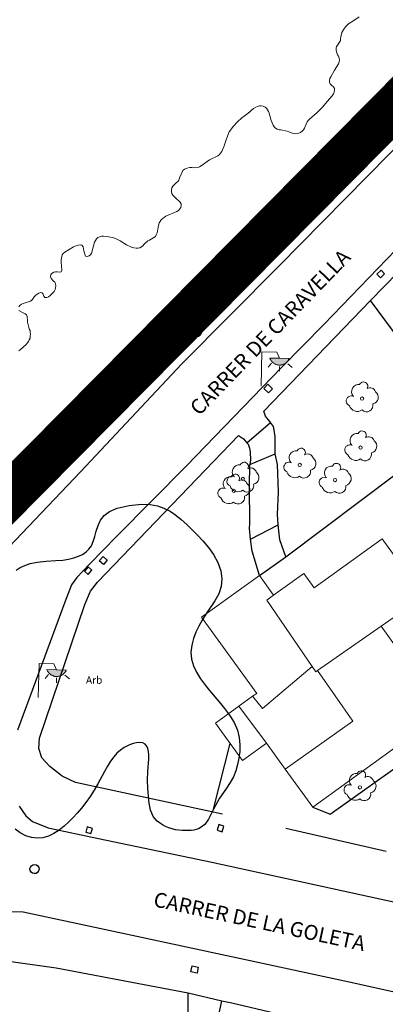
# Model space of a CAD drawing. Units: millimetres. Extents: x 522000 to 523845, y 4362000 to 4364649.
# Drawn here: x 522820 to 522845, y 4363004 to 4363070 of the extents above; entities that cross this region are included whole.
import ezdxf
from ezdxf.enums import TextEntityAlignment as Align

# ---------------------------------------------------------------- set-up
doc = ezdxf.new("R2010")
doc.units = ezdxf.units.MM
doc.linetypes.add('DGN Style 2', pattern=[29.06096, 17.436576, -11.624384])
for name, color, linetype in [('Arbre Aïllat Lineal', 82, 'Continuous'), ('Arbre Aïllat Ornamental', 82, 'Continuous'), ('Arquetes i registres', 8, 'Continuous'), ('Enllumenat', 7, 'Continuous'), ('Escala Representativa', 7, 'Continuous'), ('Linia de Voravia', 7, 'Continuous'), ('Mur Paret', 7, 'Continuous')]:
    doc.layers.add(name, color=color, linetype=linetype)
for name, color, linetype, lineweight in [('Carretera', 7, 'Continuous', 0), ('Costa de Platja', 5, 'Continuous', 0), ('Divisio Alçades', 1, 'Continuous', 0), ('Etiqueta de Zona Arbrada', 7, 'Continuous', 0), ('Façana Edifici', 1, 'Continuous', 0), ('LIMITES_LIMITE_SERVICIO', 5, 'DGN Style 2', 80), ('Porxo Caseta Cobert', 7, 'Continuous', 0), ('Text de Carrer', 7, 'Continuous', 0)]:
    doc.layers.add(name, color=color, linetype=linetype, lineweight=lineweight)
doc.styles.add('ROMANS', font='ROMANS.shx', dxfattribs={"height": 0.5})

# ---------------------------------------------------------------- blocks, each defined once
blk = doc.blocks.new('ARBOL_ports_1')
at = {"layer": 'Arbre Aïllat Ornamental', "color": 3, "linetype": 'Continuous', "lineweight": 0}
blk.add_circle((0, 0), 0.11, dxfattribs=at)
at = {"layer": 'Arbre Aïllat Ornamental', "color": 3, "linetype": 'Continuous', "lineweight": 0, "extrusion": (0, 0, -1)}
for centre, radius, start, end in [((0.237, 0.47), 0.473, 318.47766, 98.44414), ((-0.098, 0.834), 0.285, 21.28734, 215.01038), ((-0.535, 0.351), 0.38, 57.48387, 163.08971), ((0.723, -0.16), 0.344, 293.09505, 118.22356), ((-0.625, 0.092), 0.459, 126.51316, 258.23572), ((0.325, -0.303), 0.56, 235.34089, 341.96679), ((-0.297, -0.455), 0.433, 167.03698, 314.47902)]:
    blk.add_arc(centre, radius, start, end, dxfattribs=at)
blk = doc.blocks.new('farola_ports_80')
at = {"layer": 'Enllumenat', "linetype": 'Continuous', "lineweight": 0}
blk.add_hatch(color=2, dxfattribs=at).paths.add_polyline_path([(1.228, 1.863), (1.888, 1.846), (1.888, 1.836), (1.867, 1.797), (1.847, 1.777), (1.826, 1.738), (1.805, 1.708), (1.784, 1.679), (1.763, 1.649), (1.743, 1.62), (1.712, 1.6), (1.681, 1.571), (1.661, 1.542), (1.62, 1.523), (1.6, 1.503), (1.559, 1.484), (1.518, 1.465), (1.498, 1.455), (1.458, 1.446), (1.417, 1.427), (1.377, 1.428), (1.347, 1.419), (1.317, 1.41), (1.277, 1.411), (1.237, 1.412), (1.197, 1.413), (1.157, 1.414), (1.117, 1.415), (1.087, 1.426), (1.057, 1.436), (1.017, 1.447), (0.977, 1.458), (0.938, 1.479), (0.918, 1.49), (0.879, 1.511), (0.839, 1.532), (0.819, 1.552), (0.78, 1.583), (0.761, 1.604), (0.731, 1.625), (0.702, 1.655), (0.683, 1.686), (0.663, 1.716), (0.644, 1.747), (0.625, 1.777), (0.605, 1.808), (0.586, 1.849), (0.577, 1.879)])
at = {"layer": 'Enllumenat', "color": 7, "linetype": 'Continuous', "lineweight": 0, "flags": 128}
for points in [[(0, 0), (0.056, 2.292)], [(0.056, 2.292), (1.047, 2.268)], [(1.047, 2.268), (1.228, 1.863)], [(0.699, 1.545), (0.472, 1.27)], [(1.799, 1.488), (2.094, 1.25)], [(1.234, 1.312), (1.226, 0.991)]]:
    blk.add_lwpolyline(points, dxfattribs=at)
blk.add_lwpolyline([(1.228, 1.863), (1.888, 1.846), (1.888, 1.836), (1.867, 1.797), (1.847, 1.777), (1.826, 1.738), (1.805, 1.708), (1.784, 1.679), (1.763, 1.649), (1.743, 1.62), (1.712, 1.6), (1.681, 1.571), (1.661, 1.542), (1.62, 1.523), (1.6, 1.503), (1.559, 1.484), (1.518, 1.465), (1.498, 1.455), (1.458, 1.446), (1.417, 1.427), (1.377, 1.428), (1.347, 1.419), (1.317, 1.41), (1.277, 1.411), (1.237, 1.412), (1.197, 1.413), (1.157, 1.414), (1.117, 1.415), (1.087, 1.426), (1.057, 1.436), (1.017, 1.447), (0.977, 1.458), (0.938, 1.479), (0.918, 1.49), (0.879, 1.511), (0.839, 1.532), (0.819, 1.552), (0.78, 1.583), (0.761, 1.604), (0.731, 1.625), (0.702, 1.655), (0.683, 1.686), (0.663, 1.716), (0.644, 1.747), (0.625, 1.777), (0.605, 1.808), (0.586, 1.849), (0.577, 1.879)], close=True, dxfattribs=at)
blk = doc.blocks.new('farola_ports_89')
at = {"layer": 'Enllumenat', "linetype": 'Continuous', "lineweight": 0}
blk.add_hatch(color=2, dxfattribs=at).paths.add_polyline_path([(1.228, 1.863), (1.888, 1.846), (1.888, 1.836), (1.867, 1.797), (1.847, 1.777), (1.826, 1.738), (1.805, 1.708), (1.784, 1.679), (1.763, 1.649), (1.743, 1.62), (1.712, 1.6), (1.681, 1.571), (1.661, 1.542), (1.62, 1.523), (1.6, 1.503), (1.559, 1.484), (1.518, 1.465), (1.498, 1.455), (1.458, 1.446), (1.417, 1.427), (1.377, 1.428), (1.347, 1.419), (1.317, 1.41), (1.277, 1.411), (1.237, 1.412), (1.197, 1.413), (1.157, 1.414), (1.117, 1.415), (1.087, 1.426), (1.057, 1.436), (1.017, 1.447), (0.977, 1.458), (0.938, 1.479), (0.918, 1.49), (0.879, 1.511), (0.839, 1.532), (0.819, 1.552), (0.78, 1.583), (0.761, 1.604), (0.731, 1.625), (0.702, 1.655), (0.683, 1.686), (0.663, 1.716), (0.644, 1.747), (0.625, 1.777), (0.605, 1.808), (0.586, 1.849), (0.577, 1.879)])
at = {"layer": 'Enllumenat', "color": 7, "linetype": 'Continuous', "lineweight": 0, "flags": 128}
for points in [[(0, 0), (0.056, 2.292)], [(0.056, 2.292), (1.047, 2.268)], [(1.047, 2.268), (1.228, 1.863)], [(0.699, 1.545), (0.472, 1.27)], [(1.799, 1.488), (2.094, 1.25)], [(1.234, 1.312), (1.226, 0.991)]]:
    blk.add_lwpolyline(points, dxfattribs=at)
blk.add_lwpolyline([(1.228, 1.863), (1.888, 1.846), (1.888, 1.836), (1.867, 1.797), (1.847, 1.777), (1.826, 1.738), (1.805, 1.708), (1.784, 1.679), (1.763, 1.649), (1.743, 1.62), (1.712, 1.6), (1.681, 1.571), (1.661, 1.542), (1.62, 1.523), (1.6, 1.503), (1.559, 1.484), (1.518, 1.465), (1.498, 1.455), (1.458, 1.446), (1.417, 1.427), (1.377, 1.428), (1.347, 1.419), (1.317, 1.41), (1.277, 1.411), (1.237, 1.412), (1.197, 1.413), (1.157, 1.414), (1.117, 1.415), (1.087, 1.426), (1.057, 1.436), (1.017, 1.447), (0.977, 1.458), (0.938, 1.479), (0.918, 1.49), (0.879, 1.511), (0.839, 1.532), (0.819, 1.552), (0.78, 1.583), (0.761, 1.604), (0.731, 1.625), (0.702, 1.655), (0.683, 1.686), (0.663, 1.716), (0.644, 1.747), (0.625, 1.777), (0.605, 1.808), (0.586, 1.849), (0.577, 1.879)], close=True, dxfattribs=at)

msp = doc.modelspace()

# ---------------------------------------------------------------- linework, layer by layer
at = {"layer": 'Arbre Aïllat Lineal', "linetype": 'Continuous', "flags": 128}
for points in [[(522819.95, 4363032.7), (522820.23, 4363032.88), (522820.54, 4363033.02), (522820.9, 4363033.15), (522821.35, 4363033.24), (522821.97, 4363033.31), (522822.61, 4363033.36), (522823.09, 4363033.39), (522823.47, 4363033.45), (522823.82, 4363033.53), (522824.13, 4363033.64), (522824.41, 4363033.77), (522824.64, 4363033.93), (522824.84, 4363034.11), (522825, 4363034.35), (522825.13, 4363034.64), (522825.23, 4363034.97), (522825.32, 4363035.33), (522825.45, 4363035.7), (522825.62, 4363036.06), (522825.86, 4363036.37), (522826.21, 4363036.65), (522826.74, 4363036.88), (522827.53, 4363037.06), (522828.36, 4363037.14), (522828.95, 4363037.12), (522829.43, 4363037.03), (522829.87, 4363036.88), (522830.29, 4363036.67), (522830.68, 4363036.4), (522831.03, 4363036.11), (522831.4, 4363035.78), (522832.15, 4363035.03), (522832.49, 4363034.67), (522832.86, 4363034.24), (522833.21, 4363033.75), (522833.5, 4363033.22), (522833.7, 4363032.67), (522833.77, 4363032.13), (522833.72, 4363031.62), (522833.55, 4363031.13), (522833.3, 4363030.66), (522832.69, 4363029.75), (522832.44, 4363029.35), (522832.21, 4363028.95), (522832.01, 4363028.54), (522831.85, 4363028.11), (522831.74, 4363027.67), (522831.69, 4363027.21), (522831.73, 4363026.74), (522831.85, 4363026.29), (522832.05, 4363025.85), (522832.32, 4363025.41), (522832.66, 4363024.97), (522832.94, 4363024.62), (522833.42, 4363024.04), (522833.67, 4363023.75), (522833.95, 4363023.41), (522834.28, 4363022.97), (522834.58, 4363022.47), (522834.81, 4363021.97), (522834.93, 4363021.47), (522834.98, 4363020.99), (522834.97, 4363020.53), (522834.91, 4363020.09), (522834.82, 4363019.66), (522834.7, 4363019.24), (522834.54, 4363018.84), (522834.33, 4363018.45), (522834.03, 4363018.01), (522833.61, 4363017.41)], [(522833.61, 4363017.41), (522833.21, 4363016.66), (522832.86, 4363015.98), (522832.62, 4363015.63), (522832.38, 4363015.45), (522832.2, 4363015.34), (522832.04, 4363015.29), (522831.88, 4363015.25), (522831.7, 4363015.23), (522831.5, 4363015.22), (522831.3, 4363015.22), (522831.09, 4363015.23), (522830.88, 4363015.25), (522830.66, 4363015.28), (522830.43, 4363015.34), (522830.21, 4363015.41), (522829.98, 4363015.5), (522829.77, 4363015.61), (522829.58, 4363015.74), (522829.42, 4363015.86), (522829.28, 4363016.01), (522829.15, 4363016.18), (522829.05, 4363016.39), (522828.98, 4363016.6), (522828.93, 4363016.83), (522828.89, 4363017.06), (522828.86, 4363017.29), (522828.84, 4363017.54), (522828.81, 4363017.8), (522828.79, 4363018.06), (522828.77, 4363018.62), (522828.79, 4363019.2), (522828.85, 4363020.04), (522828.85, 4363020.3), (522828.83, 4363020.53), (522828.79, 4363020.73), (522828.72, 4363020.89), (522828.61, 4363021.02), (522828.46, 4363021.11), (522828.25, 4363021.14), (522828.01, 4363021.12), (522827.74, 4363021.05), (522827.47, 4363020.94), (522827.2, 4363020.8), (522826.96, 4363020.63), (522826.72, 4363020.43), (522826.5, 4363020.17), (522826.29, 4363019.88), (522826.08, 4363019.55), (522825.88, 4363019.18), (522825.43, 4363018.36), (522825.18, 4363017.94), (522824.91, 4363017.52), (522824.62, 4363017.11), (522824.34, 4363016.74), (522824.04, 4363016.39), (522823.75, 4363016.08), (522823.47, 4363015.79), (522823.17, 4363015.52), (522822.83, 4363015.25), (522822.48, 4363015.02), (522822.12, 4363014.85), (522821.75, 4363014.74), (522821.37, 4363014.71), (522820.98, 4363014.76), (522820.6, 4363014.88), (522820.23, 4363015.07), (522819.89, 4363015.31)]]:
    msp.add_lwpolyline(points, dxfattribs=at)
at = {"layer": 'Arquetes i registres', "linetype": 'Continuous', "flags": 128}
for points in [[(522844.684, 4363052.608), (522844.451, 4363052.851), (522844.176, 4363052.587), (522844.41, 4363052.345), (522844.684, 4363052.608)], [(522836.895, 4363044.608), (522837.172, 4363044.889), (522836.86, 4363045.197), (522836.582, 4363044.915), (522836.895, 4363044.608)], [(522825.532, 4363033.325), (522825.783, 4363033.624), (522826.062, 4363033.389), (522825.811, 4363033.09), (522825.532, 4363033.325)], [(522824.794, 4363032.428), (522825.042, 4363032.706), (522824.795, 4363032.926), (522824.547, 4363032.648), (522824.794, 4363032.428)], [(522824.624, 4363015.123), (522824.972, 4363015.022), (522825.072, 4363015.367), (522824.724, 4363015.468), (522824.624, 4363015.123)], [(522833.443, 4363015.248), (522833.782, 4363015.147), (522833.896, 4363015.53), (522833.558, 4363015.631), (522833.443, 4363015.248)], [(522831.682, 4363005.743), (522831.77, 4363006.135), (522832.182, 4363006.043), (522832.094, 4363005.651), (522831.682, 4363005.743)]]:
    msp.add_lwpolyline(points, dxfattribs=at)
for points in [[(522832.34, 4363048.851, -1.114022), (522831.769, 4363048.601, -0.925882), (522832.356, 4363048.845)], [(522821.073, 4363012.932, -0.98736), (522821.288, 4363012.35, -0.975771), (522821.074, 4363012.931)]]:
    msp.add_lwpolyline(points, format="xyb", close=True, dxfattribs=at)
at = {"layer": 'Carretera', "linetype": 'Continuous', "flags": 128}
msp.add_lwpolyline([(522786.89, 4363008.51), (522791.58, 4363011.35), (522796.67, 4363014.69), (522800.73, 4363017.42), (522804.34, 4363020.24), (522808.85, 4363024.11), (522813.03, 4363027.86), (522818.14, 4363032.89), (522824.27, 4363039.32), (522831.08, 4363046.56), (522837.58, 4363053.11), (522845, 4363060.63), (522852.4, 4363068.1), (522855.09, 4363070.42), (522857.53, 4363071.79), (522864.62, 4363075.38), (522874.62, 4363080.17), (522882.83, 4363084.19), (522887.67, 4363086.33), (522890.35, 4363087.14)], dxfattribs=at)
at = {"layer": 'Costa de Platja', "linetype": 'Continuous', "flags": 128}
for points in [[(522833.75, 4363060.81), (522833.81, 4363060.93), (522833.91, 4363061.19), (522834.07, 4363061.68), (522834.26, 4363062.14), (522834.34, 4363062.26), (522834.52, 4363062.49), (522834.82, 4363062.82), (522835.1, 4363063.07), (522835.5, 4363063.38), (522835.89, 4363063.7), (522836.04, 4363063.8), (522836.16, 4363063.85), (522836.28, 4363063.88), (522836.41, 4363063.89), (522836.54, 4363063.86), (522836.66, 4363063.8), (522836.76, 4363063.72), (522836.83, 4363063.62), (522836.89, 4363063.51), (522836.93, 4363063.39), (522837.08, 4363062.9), (522837.21, 4363062.58), (522837.28, 4363062.47), (522837.36, 4363062.38), (522837.47, 4363062.31), (522837.6, 4363062.28), (522837.73, 4363062.27), (522838.14, 4363062.19), (522838.25, 4363062.13), (522838.55, 4363062.02), (522838.68, 4363062), (522838.81, 4363062.02), (522838.93, 4363062.05), (522839.05, 4363062.1), (522839.16, 4363062.18), (522839.25, 4363062.27), (522839.31, 4363062.38), (522839.35, 4363062.5), (522839.48, 4363062.8), (522839.55, 4363062.91), (522839.64, 4363063), (522840.16, 4363063.44), (522840.51, 4363063.8), (522840.83, 4363064.18), (522841.17, 4363064.56), (522841.26, 4363064.68), (522841.31, 4363064.8), (522841.33, 4363064.93), (522841.32, 4363065.06), (522841.25, 4363065.17), (522841.15, 4363065.25), (522841.04, 4363065.36), (522840.99, 4363065.47), (522840.98, 4363065.6), (522841.02, 4363065.72), (522841.08, 4363065.84), (522841.33, 4363066.28), (522841.59, 4363066.71), (522841.63, 4363066.83), (522841.65, 4363066.96), (522841.64, 4363067.09), (522841.59, 4363067.21), (522841.53, 4363067.32), (522841.46, 4363067.5), (522841.43, 4363067.63), (522841.43, 4363067.76), (522841.47, 4363067.88), (522841.54, 4363067.98), (522841.72, 4363068.28), (522841.73, 4363068.41), (522841.82, 4363068.82), (522841.88, 4363068.93), (522842, 4363069.11), (522842.08, 4363069.21), (522842.17, 4363069.3), (522842.26, 4363069.38), (522842.55, 4363069.58), (522842.99, 4363069.85)], [(522822.3, 4363052.29), (522822.26, 4363052.42), (522822.28, 4363052.55), (522822.36, 4363052.64), (522822.47, 4363052.71), (522822.6, 4363052.73), (522822.72, 4363052.73), (522822.85, 4363052.71), (522822.97, 4363052.73), (522823.01, 4363052.86), (522822.99, 4363053.11), (522822.98, 4363053.41), (522822.98, 4363053.54), (522823.03, 4363053.87), (522823.11, 4363053.97), (522823.21, 4363054.05), (522823.8, 4363054.42), (522823.92, 4363054.47), (522824.11, 4363054.54), (522824.24, 4363054.55), (522824.36, 4363054.52), (522824.44, 4363054.42), (522824.48, 4363054.29), (522824.5, 4363054.16), (522824.61, 4363053.8), (522824.72, 4363053.76), (522824.85, 4363053.81), (522824.94, 4363053.89), (522825.01, 4363054), (522825.05, 4363054.12), (522825.08, 4363054.25), (522825.21, 4363054.73), (522825.27, 4363054.85), (522825.34, 4363054.96), (522825.43, 4363055.04), (522825.55, 4363055.1), (522825.68, 4363055.13), (522825.81, 4363055.13), (522826.04, 4363055.11), (522826.43, 4363055.05), (522826.55, 4363055.01), (522826.72, 4363054.94), (522826.93, 4363054.82), (522827.36, 4363054.56), (522827.74, 4363054.37), (522827.86, 4363054.34), (522828, 4363054.32), (522828.12, 4363054.32), (522828.25, 4363054.35), (522828.36, 4363054.41), (522828.46, 4363054.49), (522828.54, 4363054.59), (522828.79, 4363054.81), (522828.9, 4363054.87), (522829.3, 4363055.11), (522829.36, 4363055.22), (522829.41, 4363055.35), (522829.44, 4363055.48), (522829.48, 4363055.74), (522829.55, 4363056.02), (522829.61, 4363056.13), (522829.69, 4363056.24), (522829.79, 4363056.33), (522829.9, 4363056.41), (522830.01, 4363056.47), (522830.74, 4363056.78), (522830.85, 4363056.86), (522830.94, 4363056.96), (522831, 4363057.07), (522831.04, 4363057.19), (522831.03, 4363057.31), (522830.96, 4363057.42), (522830.88, 4363057.51), (522830.77, 4363057.59), (522830.46, 4363057.88), (522830.41, 4363058), (522830.38, 4363058.12), (522830.38, 4363058.26), (522830.41, 4363058.38), (522830.46, 4363058.49), (522830.55, 4363058.59), (522830.65, 4363058.68), (522830.84, 4363058.86), (522830.9, 4363058.97), (522830.95, 4363059.1), (522831.15, 4363059.55), (522831.26, 4363059.63), (522831.38, 4363059.68), (522831.5, 4363059.72), (522831.62, 4363059.74), (522831.75, 4363059.74), (522831.88, 4363059.73), (522832.14, 4363059.74), (522832.26, 4363059.79), (522832.37, 4363059.85), (522832.93, 4363060.26), (522833.5, 4363060.52), (522833.6, 4363060.61), (522833.68, 4363060.7), (522833.75, 4363060.81)], [(522820.13, 4363050.39), (522820.2, 4363050.49), (522820.3, 4363050.56), (522820.43, 4363050.62), (522820.55, 4363050.65), (522820.91, 4363050.77), (522821.01, 4363050.84), (522821.09, 4363050.94), (522821.17, 4363051.05), (522821.26, 4363051.15), (522821.36, 4363051.23), (522821.47, 4363051.3), (522821.58, 4363051.35), (522821.7, 4363051.34), (522821.77, 4363051.24), (522821.81, 4363051.11), (522821.88, 4363051.01), (522822.01, 4363051.02), (522822.13, 4363051.07), (522822.23, 4363051.15), (522822.33, 4363051.24), (522822.42, 4363051.33), (522822.5, 4363051.43), (522822.56, 4363051.55), (522822.6, 4363051.67), (522822.62, 4363051.8), (522822.6, 4363051.93), (522822.54, 4363052.04), (522822.45, 4363052.12), (522822.3, 4363052.29)], [(522820.14, 4363047.44), (522820.24, 4363047.52), (522820.62, 4363047.85), (522820.7, 4363047.95), (522820.78, 4363048.06), (522820.83, 4363048.17), (522820.88, 4363048.29), (522820.9, 4363048.42), (522820.91, 4363048.55), (522820.9, 4363048.68), (522820.88, 4363048.8), (522820.83, 4363048.92), (522820.72, 4363049.35), (522820.72, 4363049.48), (522820.7, 4363049.74), (522820.64, 4363049.85), (522820.55, 4363049.93), (522820.43, 4363049.98), (522820.14, 4363050.14)]]:
    msp.add_lwpolyline(points, dxfattribs=at)
at = {"layer": 'Divisio Alçades', "linetype": 'Continuous', "flags": 128}
for points in [[(522837.24, 4363031.03), (522836.79, 4363030.7), (522839.82, 4363026.24)], [(522844.46, 4363028.95), (522847.33, 4363030.94), (522847.08, 4363031.27)], [(522835.83, 4363024.24), (522836.48, 4363023.42), (522839.82, 4363026.24)], [(522839.82, 4363026.24), (522840.07, 4363025.89), (522840.18, 4363025.97)], [(522836.76, 4363021.1), (522834.9, 4363023.57)]]:
    msp.add_lwpolyline(points, dxfattribs=at)
at = {"layer": 'Escala Representativa', "linetype": 'Continuous', "flags": 128}
for points in [[(522835.44, 4363041.25), (522837.03, 4363042.62)], [(522835.64, 4363039.8), (522837.34, 4363040.53)], [(522835.69, 4363034.8), (522837.55, 4363035.75)], [(522836.28, 4363032.36), (522838.05, 4363033.61)]]:
    msp.add_lwpolyline(points, dxfattribs=at)
at = {"layer": 'Façana Edifici', "linetype": 'Continuous', "flags": 128}
for points in [[(522847.08, 4363031.27), (522844.52, 4363034.82), (522839.96, 4363031.53), (522839.27, 4363032.49), (522837.24, 4363031.03)], [(522836.28, 4363032.36), (522832.39, 4363029.56), (522836.1, 4363024.43), (522835.83, 4363024.24)], [(522837.24, 4363031.03), (522836.28, 4363032.36)], [(522840.18, 4363025.97), (522844.46, 4363028.95)], [(522844.46, 4363028.95), (522848.63, 4363023.13)], [(522838.01, 4363019.35), (522842.56, 4363022.58), (522840.18, 4363025.97)], [(522835.83, 4363024.24), (522834.9, 4363023.57)], [(522834.9, 4363023.57), (522833.34, 4363022.44), (522834.31, 4363021.08)], [(522834.31, 4363021.08), (522835.14, 4363019.94), (522836.76, 4363021.1)], [(522836.76, 4363021.1), (522838.01, 4363019.35)]]:
    msp.add_lwpolyline(points, dxfattribs=at)
at = {"layer": 'LIMITES_LIMITE_SERVICIO', "ltscale": 0.8, "const_width": 3, "flags": 128}
msp.add_lwpolyline([(523099.809, 4363404.046), (523101.899, 4363416.666), (523087.349, 4363439.556), (523068.999, 4363483.046), (523065.339, 4363533.716), (523060.669, 4363575.726), (523062.399, 4363618.046), (523070.569, 4363657.626), (523078.329, 4363667.906), (523082.388, 4363672.827), (523096.483, 4363682.769), (523112.74, 4363694.396), (523110.35, 4363728.269), (523103.713, 4363748.179), (523097.701, 4363756.627), (523089.548, 4363762.344), (523061.335, 4363779.591), (523018.852, 4363804.457), (522997.145, 4363821.084), (522990.327, 4363853.194), (522989.226, 4363886.873), (523007.035, 4363916.945), (523022.913, 4363947.176), (523034.31, 4363971.103), (523039.17, 4363995.037), (523031.472, 4364019.811), (523007.321, 4364062.39), (522997.479, 4364092.383), (522992.4, 4364117.075), (522983.148, 4364148.885), (522983.22, 4364169.247), (522995.353, 4364219.76), (523012.923, 4364288.207), (523024.767, 4364299.976), (523026.139, 4364331.836), (522972.07, 4364339.686), (522911.933, 4364328.773), (522901.594, 4364311.75), (522901.023, 4364306.5), (522901.023, 4364306.5), (522901.023, 4364306.5), (522900.606, 4364302.666), (522900.149, 4364250.666), (522900.479, 4364200.666), (522900.869, 4364150.666), (522901.259, 4364100.666), (522900.739, 4364056.746), (522891.869, 4364043.366), (522875.829, 4364022.616), (522853.919, 4363993.226), (522831.518, 4363980.402), (522832.989, 4363963.406), (522819.989, 4363959.196), (522800.657, 4363957.908), (522754.066, 4364041.483), (522740.679, 4364050.246), (522734.621, 4364055.106), (522731.143, 4364052.903), (522687.679, 4364094.806), (522682.719, 4364085.126), (522664.189, 4364087.316), (522644.119, 4364072.586), (522623.799, 4364057.686), (522582.843, 4364028.493), (522560.224, 4364012.138, -0.000043), (522560.224, 4364012.138), (522542.219, 4363999.116), (522512.199, 4363977.536), (522505.039, 4363968.186), (522499.639, 4363975.676), (522478.306, 4364006.096), (522474.799, 4364003.826), (522496.959, 4363972.456), (522501.979, 4363964.736), (522485.649, 4363941.676), (522456.529, 4363902.066), (522437.069, 4363875.216), (522419.679, 4363852.006), (522420.279, 4363849.626), (522420.039, 4363845.766), (522420.659, 4363842.646), (522454.3, 4363795.369), (522472.849, 4363799.606), (522501.219, 4363763.716), (522510.957, 4363753.63), (522523.809, 4363730.886), (522530.239, 4363663.366), (522534.239, 4363609.166), (522520.719, 4363607.126), (522511.489, 4363602.087), (522517.909, 4363543.446), (522522.1, 4363505.217, -0.000021), (522522.101, 4363505.216), (522528.023, 4363451.121, -0.000018), (522528.023, 4363451.12), (522534.659, 4363390.486), (522532.499, 4363359.956), (522515.409, 4363345.186), (522462.109, 4363304.696), (522438.952, 4363291.933), (522368.369, 4363253.326), (522350.696, 4363243.669), (522319.494, 4363226.751), (522308.519, 4363178.346), (522312.029, 4363139.326), (522283.229, 4363087.446), (522279.989, 4363028.896), (522286.419, 4362964.486), (522291.13, 4362954.926), (522329.909, 4362913.406), (522369.749, 4362870.806), (522386.379, 4362866.086), (522418.093, 4362873.913), (522497.093, 4362874.803), (522581.389, 4362859.476), (522649.289, 4362862.256), (522679.759, 4362869.356), (522702.079, 4362888.176), (522734.983, 4362946.043), (522755.449, 4362982.076), (522758.239, 4362986.206), (522780.239, 4363004.146), (522797.259, 4363015.256), (522852.819, 4363071.356), (522896.95, 4363091.884), (522897.143, 4363098.588)], format="xyb", dxfattribs=at)
at = {"layer": 'Linia de Voravia', "linetype": 'Continuous', "flags": 128}
for points in [[(522863.27, 4363069.33), (522861.35, 4363068.22), (522856.18, 4363064.47), (522848.46, 4363057.35), (522840.6, 4363049.2), (522837.75, 4363046.3), (522831.39, 4363039.71), (522826.72, 4363035), (522824.87, 4363033.11), (522824.02, 4363032.22), (522823.67, 4363031.72), (522823.21, 4363030.57), (522820.05, 4363021.96)], [(522837.49, 4363036.44), (522837.56, 4363037.96), (522837.49, 4363039.81), (522837.34, 4363040.53)], [(522835.63, 4363035.86), (522835.62, 4363038.34), (522835.64, 4363039.8)], [(522839.86, 4363016.8), (522841.03, 4363016.33), (522849.1, 4363022.06)], [(522833.21, 4363016.66), (522834.31, 4363021.08)], [(522820.16, 4363016.87), (522820.59, 4363016.22), (522821.05, 4363015.83), (522822.09, 4363015.41), (522825.48, 4363014.7), (522833.08, 4363013.1), (522857.39, 4363007.8), (522865.11, 4363006.11), (522870.78, 4363004.88), (522882.498, 4363002.321)], [(522860.065, 4362981.451), (522861.53, 4362988.32), (522862.7, 4362993.67), (522863.33, 4362996.65), (522863.28, 4362997.92), (522862.9, 4362998.89), (522862.29, 4362999.72), (522861.94, 4363000), (522861.48, 4363000.37), (522860.1, 4363000.91), (522855.64, 4363002.08), (522848.56, 4363003.67), (522842.63, 4363004.98), (522835.03, 4363006.61), (522826.8, 4363008.38), (522820.42, 4363009.74), (522817.1, 4363009.77), (522815.65, 4363009.51)], [(522837.1, 4362990.97), (522834.6, 4362991.68), (522835.79, 4362996.46), (522832.42, 4362997.38), (522832.96, 4363000), (522833.76, 4363003.8)]]:
    msp.add_lwpolyline(points, dxfattribs=at)
at = {"layer": 'Mur Paret', "linetype": 'Continuous', "flags": 128}
for points in [[(522813.3, 4363029.31), (522816.72, 4363033.07), (522823.19, 4363039.72), (522829.65, 4363046.22), (522835.92, 4363052.81), (522841.88, 4363058.87), (522848.07, 4363065.29), (522853.3, 4363070.7), (522853.83, 4363071.11), (522861.42, 4363074.8), (522871.95, 4363079.84), (522882.35, 4363084.91), (522889.41, 4363088.39), (522890.39, 4363089.09), (522890.75, 4363089.15), (522891.43, 4363089.01), (522892.05, 4363088.74), (522892.51, 4363088.45)], [(522843.75, 4363050.81), (522845.56, 4363052.67)], [(522836.57, 4363043.39), (522843.75, 4363050.81)], [(522861.64, 4363026.67), (522843.75, 4363050.81)], [(522837.03, 4363042.62), (522836.99, 4363042.7), (522836.7, 4363043.06), (522836.57, 4363043.39)], [(522837.34, 4363040.53), (522837.35, 4363041.71), (522837.22, 4363042.35), (522837.03, 4363042.62)], [(522833.81, 4363016.32), (522823.94, 4363018.45), (522823.05, 4363018.88), (522822.21, 4363019.53), (522821.67, 4363020.11), (522821.47, 4363020.73), (522821.51, 4363021.42), (522824.56, 4363030.41), (522824.94, 4363031.3), (522825.41, 4363031.91), (522834.87, 4363041.74)], [(522834.87, 4363041.74), (522835.22, 4363041.53), (522835.44, 4363041.25)], [(522835.44, 4363041.25), (522835.53, 4363041.16), (522835.62, 4363040.9), (522835.67, 4363040.65), (522835.68, 4363040.1), (522835.64, 4363039.8)], [(522838.05, 4363033.61), (522845.56, 4363039.25), (522846.15, 4363039.46), (522846.69, 4363039.13), (522850.3, 4363033.59)], [(522837.55, 4363035.75), (522837.49, 4363036.44)], [(522835.69, 4363034.8), (522835.62, 4363035.5), (522835.63, 4363035.86)], [(522838.05, 4363033.61), (522837.65, 4363034.74), (522837.55, 4363035.75)], [(522836.28, 4363032.36), (522835.79, 4363033.99), (522835.69, 4363034.8)], [(522844.79, 4363013.83), (522838.05, 4363015.36)], [(522813.97, 4363005.81), (522815.43, 4363006.15), (522819.13, 4363006.51), (522822.63, 4363006), (522831.49, 4363004.34)], [(522831.49, 4363004.34), (522833.76, 4363003.8)], [(522831.54, 4362999.39), (522831.53, 4363000), (522831.49, 4363004.34)], [(522833.76, 4363003.8), (522834.44, 4363003.65), (522836.89, 4363003.07), (522837.45, 4363002.94)]]:
    msp.add_lwpolyline(points, dxfattribs=at)
at = {"layer": 'Porxo Caseta Cobert', "linetype": 'Continuous', "flags": 128}
for points in [[(522839.86, 4363016.8), (522848.63, 4363023.13)], [(522838.01, 4363019.35), (522839.86, 4363016.8)]]:
    msp.add_lwpolyline(points, dxfattribs=at)

# ---------------------------------------------------------------- block references
at = {"layer": 'Arbre Aïllat Ornamental', "linetype": 'Continuous'}
for p in [(522843.18, 4363044.23), (522843.08, 4363040.94), (522838.99, 4363039.78), (522835.17, 4363038.84), (522841.36, 4363038.76), (522834.56, 4363038.04), (522843.03, 4363018.12)]:
    msp.add_blockref('ARBOL_ports_1', p, dxfattribs=at)
at = {"layer": 'Enllumenat', "linetype": 'Continuous'}
for name, p in [('farola_ports_80', (522836.4, 4363045.07)), ('farola_ports_89', (522821.43, 4363024.16))]:
    msp.add_blockref(name, p, dxfattribs=at)

# ---------------------------------------------------------------- texts
at = {"layer": 'Etiqueta de Zona Arbrada', "linetype": 'Continuous', "style": 'ROMANS'}
msp.add_text('Arb', height=0.5, dxfattribs=at).set_placement((522825.188, 4363025.33), align=Align.MIDDLE_CENTER)
at = {"layer": 'Text de Carrer', "linetype": 'Continuous', "style": 'ROMANS'}
for s, rotation, p in [('CARRER DE CARAVELLA', 46, (522832.24, 4363043.03)), ('CARRER DE LA GOLETA', 347.94246, (522829.11, 4363010.15))]:
    msp.add_text(s, height=1, rotation=rotation, dxfattribs=at).set_placement(p)

doc.saveas('drawing.dxf')
